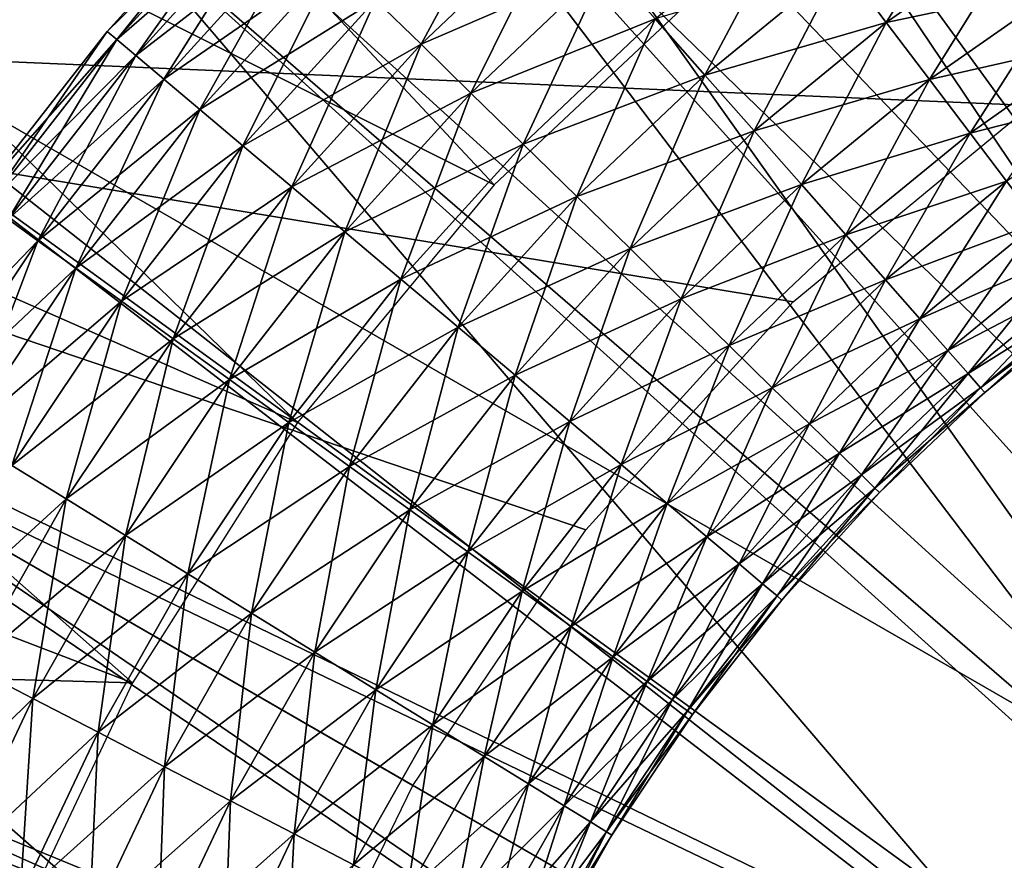
# Model space of a CAD drawing. Extents: x 0 to 430, y 0 to 1232.
# Drawn here: x 400 to 402, y 1224 to 1225 of the extents above; entities that cross this region are included whole.
import ezdxf

# ---------------------------------------------------------------- set-up
doc = ezdxf.new("R2010")
doc.units = 0
doc.header["$MEASUREMENT"] = 0

msp = doc.modelspace()

# ---------------------------------------------------------------- linework, layer by layer
for points in [[(27.500004, 1204, 68), (402.5, 1204, 68), (2.499998, 1229, 68)], [(2.499998, 1229, 68), (402.5, 1204, 68), (427.5, 1229, 68)], [(401.75, 1227.12915, 27.699999), (398.5, 1225.252808, 34.699997), (405, 1229.005615, 34.699997)], [(398.5, 1225.252808, 34.699997), (402.447754, 1225.084229, 34.699997), (405, 1229.005615, 34.699997)], [(403.687439, 1224.197632, 26.9), (402.082825, 1227.308716, 26.9), (402.776855, 1227.608032, 26.9)], [(401.428192, 1226.930664, 26.9), (402.082825, 1227.308716, 26.9), (403.687439, 1224.197632, 26.9)], [(398.5, 1225.252808, 27.699999), (398.5, 1225.252808, 34.699997), (401.75, 1227.12915, 27.699999)], [(405, 1221.5, 21.400002), (402, 1226.696167, 21.400002), (402.55957, 1226.981323, 21.400002)], [(403.533295, 1224.117065, 24.9), (402.55957, 1226.981323, 24.9), (402, 1226.696167, 24.9)], [(403.250397, 1223.937012, 26.9), (400.821869, 1226.47937, 26.9), (401.428192, 1226.930664, 26.9)], [(403.250397, 1223.937012, 26.9), (401.428192, 1226.930664, 26.9), (403.687439, 1224.197632, 26.9)], [(401.473297, 1226.354126, 21.400002), (402, 1226.696167, 21.400002), (405, 1221.5, 21.400002)], [(402, 1226.696167, 24.9), (401.473297, 1226.354126, 24.9), (403.151001, 1223.862549, 24.9)], [(403.533295, 1224.117065, 24.9), (402, 1226.696167, 24.9), (403.151001, 1223.862549, 24.9)], [(402.863739, 1223.606323, 26.9), (400.272064, 1225.960571, 26.9), (400.821869, 1226.47937, 26.9)], [(402.863739, 1223.606323, 26.9), (400.821869, 1226.47937, 26.9), (403.250397, 1223.937012, 26.9)], [(401.355164, 1224.922729, 36.5), (399.511169, 1225.84436, 36.5), (399.986938, 1226.38562, 36.5)], [(401.355164, 1224.922729, 36.5), (399.986938, 1226.38562, 36.5), (401.812866, 1225.352661, 36.5)], [(405, 1221.5, 21.400002), (400.985229, 1225.958862, 21.400002), (401.473297, 1226.354126, 21.400002)], [(403.151001, 1223.862549, 24.9), (401.473297, 1226.354126, 24.9), (400.985229, 1225.958862, 24.9)], [(399.786194, 1225.381592, 26.9), (400.272064, 1225.960571, 26.9), (402.863739, 1223.606323, 26.9)], [(405, 1221.5, 21.400002), (400.541138, 1225.514771, 21.400002), (400.985229, 1225.958862, 21.400002)], [(402.812042, 1223.552612, 24.9), (400.985229, 1225.958862, 24.9), (400.541138, 1225.514771, 24.9)], [(403.151001, 1223.862549, 24.9), (400.985229, 1225.958862, 24.9), (402.812042, 1223.552612, 24.9)], [(400.954926, 1224.438965, 36.5), (399.093567, 1225.256958, 36.5), (399.511169, 1225.84436, 36.5)], [(400.954926, 1224.438965, 36.5), (399.511169, 1225.84436, 36.5), (401.355164, 1224.922729, 36.5)], [(400.169556, 1225.849365, 21.9), (400.541138, 1225.514771, 21.400002), (400.145905, 1225.026733, 21.400002)], [(401.404602, 1225.57605, 34.876404), (401.206329, 1225.208618, 34.796368), (401.113403, 1225.299438, 34.876404)], [(401.404602, 1225.57605, 34.876404), (401.490601, 1225.478638, 34.796368), (401.206329, 1225.208618, 34.796368)], [(402.356049, 1225.580078, 34.700809), (402.153442, 1225.253052, 34.7202), (402.061951, 1225.373657, 34.700809)], [(402.356049, 1225.580078, 34.700809), (402.438385, 1225.453003, 34.7202), (402.153442, 1225.253052, 34.7202)], [(400.87326, 1225.53418, 35.826778), (400.854828, 1225.552246, 35.676323), (400.566895, 1225.234985, 35.676323)], [(400.854828, 1225.552246, 35.676323), (400.854828, 1225.552246, 35.523674), (400.566895, 1225.234985, 35.523674)], [(400.854828, 1225.552246, 35.676323), (400.566895, 1225.234985, 35.523674), (400.566895, 1225.234985, 35.676323)], [(400.854828, 1225.552246, 35.523674), (400.586609, 1225.218384, 35.373219), (400.566895, 1225.234985, 35.523674)], [(400.854828, 1225.552246, 35.523674), (400.87326, 1225.53418, 35.373219), (400.586609, 1225.218384, 35.373219)], [(400.87326, 1225.53418, 35.826778), (400.566895, 1225.234985, 35.676323), (400.586609, 1225.218384, 35.826778)], [(400.909637, 1225.498657, 35.970711), (400.87326, 1225.53418, 35.826778), (400.586609, 1225.218384, 35.826778)], [(400.87326, 1225.53418, 35.373219), (400.625519, 1225.185669, 35.229286), (400.586609, 1225.218384, 35.373219)], [(400.87326, 1225.53418, 35.373219), (400.909637, 1225.498657, 35.229286), (400.625519, 1225.185669, 35.229286)], [(399.741394, 1225.320679, 24.4), (400.145905, 1225.026733, 24.9), (400.541138, 1225.514771, 24.9)], [(400.145905, 1225.026733, 21.400002), (400.541138, 1225.514771, 21.400002), (405, 1221.5, 21.400002)], [(402.524384, 1223.19458, 24.9), (400.541138, 1225.514771, 24.9), (400.145905, 1225.026733, 24.9)], [(402.812042, 1223.552612, 24.9), (400.541138, 1225.514771, 24.9), (402.524384, 1223.19458, 24.9)], [(400.909637, 1225.498657, 35.970711), (400.586609, 1225.218384, 35.826778), (400.625519, 1225.185669, 35.970711)], [(400.96286, 1225.446533, 36.103977), (400.909637, 1225.498657, 35.970711), (400.625519, 1225.185669, 35.970711)], [(400.909637, 1225.498657, 35.229286), (400.682434, 1225.137695, 35.09602), (400.625519, 1225.185669, 35.229286)], [(400.909637, 1225.498657, 35.229286), (400.96286, 1225.446533, 35.09602), (400.682434, 1225.137695, 35.09602)], [(401.969788, 1225.495239, 34.707291), (401.783905, 1225.146118, 34.700809), (401.683014, 1225.260498, 34.707291)], [(401.969788, 1225.495239, 34.707291), (402.061951, 1225.373657, 34.700809), (401.783905, 1225.146118, 34.700809)], [(401.490601, 1225.478638, 36.403633), (401.113403, 1225.299438, 36.323597), (401.206329, 1225.208618, 36.403633)], [(401.58429, 1225.372437, 36.460548), (401.490601, 1225.478638, 36.403633), (401.206329, 1225.208618, 36.403633)], [(401.490601, 1225.478638, 34.796368), (401.307648, 1225.109497, 34.739449), (401.206329, 1225.208618, 34.796368)], [(401.490601, 1225.478638, 34.796368), (401.58429, 1225.372437, 34.739449), (401.307648, 1225.109497, 34.739449)], [(400.96286, 1225.446533, 36.103977), (400.625519, 1225.185669, 35.970711), (400.682434, 1225.137695, 36.103977)], [(401.031464, 1225.379517, 36.222744), (400.96286, 1225.446533, 36.103977), (400.682434, 1225.137695, 36.103977)], [(400.96286, 1225.446533, 35.09602), (400.755768, 1225.075806, 34.977253), (400.682434, 1225.137695, 35.09602)], [(400.96286, 1225.446533, 35.09602), (401.031464, 1225.379517, 34.977253), (400.755768, 1225.075806, 34.977253)], [(402.438385, 1225.453003, 36.479797), (402.061951, 1225.373657, 36.499187), (402.153442, 1225.253052, 36.479797)], [(402.517761, 1225.330566, 36.435101), (402.438385, 1225.453003, 36.479797), (402.153442, 1225.253052, 36.479797)], [(402.438385, 1225.453003, 34.7202), (402.241638, 1225.136719, 34.7649), (402.153442, 1225.253052, 34.7202)], [(402.438385, 1225.453003, 34.7202), (402.517761, 1225.330566, 34.7649), (402.241638, 1225.136719, 34.7649)], [(402.538483, 1223.214966, 26.9), (399.370819, 1224.75, 26.9), (399.786194, 1225.381592, 26.9)], [(402.538483, 1223.214966, 26.9), (399.786194, 1225.381592, 26.9), (402.863739, 1223.606323, 26.9)], [(401.031464, 1225.379517, 36.222744), (400.682434, 1225.137695, 36.103977), (400.755768, 1225.075806, 36.222744)], [(401.113403, 1225.299438, 36.323597), (401.031464, 1225.379517, 36.222744), (400.755768, 1225.075806, 36.222744)], [(401.031464, 1225.379517, 34.977253), (400.843414, 1225.002075, 34.876404), (400.755768, 1225.075806, 34.977253)], [(401.031464, 1225.379517, 34.977253), (401.113403, 1225.299438, 34.876404), (400.843414, 1225.002075, 34.876404)], [(401.58429, 1225.372437, 36.460548), (401.206329, 1225.208618, 36.403633), (401.307648, 1225.109497, 36.460548)], [(401.683014, 1225.260498, 36.49271), (401.58429, 1225.372437, 36.460548), (401.307648, 1225.109497, 36.460548)], [(401.58429, 1225.372437, 34.739449), (401.414337, 1225.005249, 34.707291), (401.307648, 1225.109497, 34.739449)], [(401.58429, 1225.372437, 34.739449), (401.683014, 1225.260498, 34.707291), (401.414337, 1225.005249, 34.707291)], [(402.061951, 1225.373657, 36.499187), (401.683014, 1225.260498, 36.49271), (401.783905, 1225.146118, 36.499187)], [(402.153442, 1225.253052, 36.479797), (402.061951, 1225.373657, 36.499187), (401.783905, 1225.146118, 36.499187)], [(402.061951, 1225.373657, 34.700809), (401.884064, 1225.032593, 34.7202), (401.783905, 1225.146118, 34.700809)], [(402.061951, 1225.373657, 34.700809), (402.153442, 1225.253052, 34.7202), (401.884064, 1225.032593, 34.7202)], [(402.517761, 1225.330566, 36.435101), (402.153442, 1225.253052, 36.479797), (402.241638, 1225.136719, 36.435101)], [(402.591888, 1225.216187, 36.366375), (402.517761, 1225.330566, 36.435101), (402.241638, 1225.136719, 36.435101)], [(402.517761, 1225.330566, 34.7649), (402.324036, 1225.028076, 34.833622), (402.241638, 1225.136719, 34.7649)], [(402.517761, 1225.330566, 34.7649), (402.591888, 1225.216187, 34.833622), (402.324036, 1225.028076, 34.833622)], [(401.113403, 1225.299438, 36.323597), (400.755768, 1225.075806, 36.222744), (400.843414, 1225.002075, 36.323597)], [(401.206329, 1225.208618, 36.403633), (401.113403, 1225.299438, 36.323597), (400.843414, 1225.002075, 36.323597)], [(401.113403, 1225.299438, 34.876404), (400.942841, 1224.918213, 34.796368), (400.843414, 1225.002075, 34.876404)], [(401.113403, 1225.299438, 34.876404), (401.206329, 1225.208618, 34.796368), (400.942841, 1224.918213, 34.796368)], [(401.683014, 1225.260498, 36.49271), (401.307648, 1225.109497, 36.460548), (401.414337, 1225.005249, 36.49271)], [(401.783905, 1225.146118, 36.499187), (401.683014, 1225.260498, 36.49271), (401.414337, 1225.005249, 36.49271)], [(401.683014, 1225.260498, 34.707291), (401.523407, 1224.898682, 34.700809), (401.414337, 1225.005249, 34.707291)], [(401.683014, 1225.260498, 34.707291), (401.783905, 1225.146118, 34.700809), (401.523407, 1224.898682, 34.700809)], [(398.5, 1217.747314, 34.699997), (400.60498, 1221.290649, 34.699997), (398.5, 1225.252808, 34.699997)], [(398.5, 1225.252808, 34.699997), (400.60498, 1221.290649, 34.699997), (400.619934, 1221.918335, 34.699997)], [(398.5, 1225.252808, 34.699997), (400.619934, 1221.918335, 34.699997), (400.72403, 1222.537354, 34.699997)], [(400.72403, 1222.537354, 34.699997), (400.915192, 1223.135376, 34.699997), (398.5, 1225.252808, 34.699997)], [(398.5, 1225.252808, 34.699997), (400.915192, 1223.135376, 34.699997), (401.189484, 1223.700073, 34.699997)], [(398.5, 1225.252808, 34.699997), (401.189484, 1223.700073, 34.699997), (401.541382, 1224.219971, 34.699997)], [(401.541382, 1224.219971, 34.699997), (401.963654, 1224.684448, 34.699997), (398.5, 1225.252808, 34.699997)], [(398.5, 1225.252808, 34.699997), (401.963654, 1224.684448, 34.699997), (402.447754, 1225.084229, 34.699997)], [(400.618469, 1223.908813, 36.5), (398.738586, 1224.629761, 36.5), (399.093567, 1225.256958, 36.5)], [(400.618469, 1223.908813, 36.5), (399.093567, 1225.256958, 36.5), (400.954926, 1224.438965, 36.5)], [(402.153442, 1225.253052, 36.479797), (401.783905, 1225.146118, 36.499187), (401.884064, 1225.032593, 36.479797)], [(402.241638, 1225.136719, 36.435101), (402.153442, 1225.253052, 36.479797), (401.884064, 1225.032593, 36.479797)], [(402.153442, 1225.253052, 34.7202), (401.980621, 1224.923096, 34.7649), (401.884064, 1225.032593, 34.7202)], [(402.153442, 1225.253052, 34.7202), (402.241638, 1225.136719, 34.7649), (401.980621, 1224.923096, 34.7649)], [(400.586609, 1225.218384, 35.826778), (400.566895, 1225.234985, 35.676323), (400.303162, 1224.897461, 35.676323)], [(400.566895, 1225.234985, 35.676323), (400.566895, 1225.234985, 35.523674), (400.303162, 1224.897461, 35.523674)], [(400.566895, 1225.234985, 35.676323), (400.303162, 1224.897461, 35.523674), (400.303162, 1224.897461, 35.676323)], [(400.566895, 1225.234985, 35.523674), (400.324066, 1224.882324, 35.373219), (400.303162, 1224.897461, 35.523674)], [(400.566895, 1225.234985, 35.523674), (400.586609, 1225.218384, 35.373219), (400.324066, 1224.882324, 35.373219)], [(400.586609, 1225.218384, 35.826778), (400.303162, 1224.897461, 35.676323), (400.324066, 1224.882324, 35.826778)], [(400.625519, 1225.185669, 35.970711), (400.586609, 1225.218384, 35.826778), (400.324066, 1224.882324, 35.826778)], [(400.586609, 1225.218384, 35.373219), (400.365265, 1224.852539, 35.229286), (400.324066, 1224.882324, 35.373219)], [(400.586609, 1225.218384, 35.373219), (400.625519, 1225.185669, 35.229286), (400.365265, 1224.852539, 35.229286)], [(401.206329, 1225.208618, 36.403633), (400.843414, 1225.002075, 36.323597), (400.942841, 1224.918213, 36.403633)], [(401.307648, 1225.109497, 36.460548), (401.206329, 1225.208618, 36.403633), (400.942841, 1224.918213, 36.403633)], [(401.206329, 1225.208618, 34.796368), (401.051147, 1224.827026, 34.739449), (400.942841, 1224.918213, 34.796368)], [(401.206329, 1225.208618, 34.796368), (401.307648, 1225.109497, 34.739449), (401.051147, 1224.827026, 34.739449)], [(402.591888, 1225.216187, 36.366375), (402.241638, 1225.136719, 36.435101), (402.324036, 1225.028076, 36.366375)], [(402.65863, 1225.113159, 36.275604), (402.591888, 1225.216187, 36.366375), (402.324036, 1225.028076, 36.366375)], [(402.591888, 1225.216187, 34.833622), (402.398193, 1224.930298, 34.924393), (402.324036, 1225.028076, 34.833622)], [(400.625519, 1225.185669, 35.970711), (400.324066, 1224.882324, 35.826778), (400.365265, 1224.852539, 35.970711)], [(400.682434, 1225.137695, 36.103977), (400.625519, 1225.185669, 35.970711), (400.365265, 1224.852539, 35.970711)], [(400.625519, 1225.185669, 35.229286), (400.425598, 1224.808838, 35.09602), (400.365265, 1224.852539, 35.229286)], [(400.625519, 1225.185669, 35.229286), (400.682434, 1225.137695, 35.09602), (400.425598, 1224.808838, 35.09602)], [(401.783905, 1225.146118, 36.499187), (401.414337, 1225.005249, 36.49271), (401.523407, 1224.898682, 36.499187)], [(401.884064, 1225.032593, 36.479797), (401.783905, 1225.146118, 36.499187), (401.523407, 1224.898682, 36.499187)], [(401.783905, 1225.146118, 34.700809), (401.631683, 1224.792725, 34.7202), (401.523407, 1224.898682, 34.700809)], [(401.783905, 1225.146118, 34.700809), (401.884064, 1225.032593, 34.7202), (401.631683, 1224.792725, 34.7202)], [(400.682434, 1225.137695, 36.103977), (400.365265, 1224.852539, 35.970711), (400.425598, 1224.808838, 36.103977)], [(400.755768, 1225.075806, 36.222744), (400.682434, 1225.137695, 36.103977), (400.425598, 1224.808838, 36.103977)], [(400.682434, 1225.137695, 35.09602), (400.503296, 1224.752686, 34.977253), (400.425598, 1224.808838, 35.09602)], [(400.682434, 1225.137695, 35.09602), (400.755768, 1225.075806, 34.977253), (400.503296, 1224.752686, 34.977253)], [(402.241638, 1225.136719, 36.435101), (401.884064, 1225.032593, 36.479797), (401.980621, 1224.923096, 36.435101)], [(402.324036, 1225.028076, 36.366375), (402.241638, 1225.136719, 36.435101), (401.980621, 1224.923096, 36.435101)], [(402.241638, 1225.136719, 34.7649), (402.07077, 1224.820923, 34.833622), (401.980621, 1224.923096, 34.7649)], [(402.241638, 1225.136719, 34.7649), (402.324036, 1225.028076, 34.833622), (402.07077, 1224.820923, 34.833622)], [(401.307648, 1225.109497, 36.460548), (400.942841, 1224.918213, 36.403633), (401.051147, 1224.827026, 36.460548)], [(401.414337, 1225.005249, 36.49271), (401.307648, 1225.109497, 36.460548), (401.051147, 1224.827026, 36.460548)], [(401.307648, 1225.109497, 34.739449), (401.165253, 1224.730835, 34.707291), (401.051147, 1224.827026, 34.739449)], [(401.307648, 1225.109497, 34.739449), (401.414337, 1225.005249, 34.707291), (401.165253, 1224.730835, 34.707291)], [(402.65863, 1225.113159, 36.275604), (402.324036, 1225.028076, 36.366375), (402.398193, 1224.930298, 36.275604)], [(400.755768, 1225.075806, 36.222744), (400.425598, 1224.808838, 36.103977), (400.503296, 1224.752686, 36.222744)], [(400.843414, 1225.002075, 36.323597), (400.755768, 1225.075806, 36.222744), (400.503296, 1224.752686, 36.222744)], [(400.755768, 1225.075806, 34.977253), (400.59613, 1224.685425, 34.876404), (400.503296, 1224.752686, 34.977253)], [(400.755768, 1225.075806, 34.977253), (400.843414, 1225.002075, 34.876404), (400.59613, 1224.685425, 34.876404)], [(405, 1221.5, 21.400002), (399.803833, 1224.5, 21.400002), (400.145905, 1225.026733, 21.400002)], [(402.524384, 1223.19458, 24.9), (400.145905, 1225.026733, 24.9), (399.803833, 1224.5, 24.9)], [(401.884064, 1225.032593, 36.479797), (401.523407, 1224.898682, 36.499187), (401.631683, 1224.792725, 36.479797)], [(401.980621, 1224.923096, 36.435101), (401.884064, 1225.032593, 36.479797), (401.631683, 1224.792725, 36.479797)], [(401.884064, 1225.032593, 34.7202), (401.736053, 1224.690796, 34.7649), (401.631683, 1224.792725, 34.7202)], [(401.884064, 1225.032593, 34.7202), (401.980621, 1224.923096, 34.7649), (401.736053, 1224.690796, 34.7649)], [(402.324036, 1225.028076, 36.366375), (401.980621, 1224.923096, 36.435101), (402.07077, 1224.820923, 36.366375)], [(402.398193, 1224.930298, 36.275604), (402.324036, 1225.028076, 36.366375), (402.07077, 1224.820923, 36.366375)], [(402.324036, 1225.028076, 34.833622), (402.151947, 1224.728882, 34.924393), (402.07077, 1224.820923, 34.833622)], [(402.324036, 1225.028076, 34.833622), (402.398193, 1224.930298, 34.924393), (402.151947, 1224.728882, 34.924393)], [(400.843414, 1225.002075, 36.323597), (400.503296, 1224.752686, 36.222744), (400.59613, 1224.685425, 36.323597)], [(400.942841, 1224.918213, 36.403633), (400.843414, 1225.002075, 36.323597), (400.59613, 1224.685425, 36.323597)], [(400.843414, 1225.002075, 34.876404), (400.701477, 1224.609253, 34.796368), (400.59613, 1224.685425, 34.876404)], [(400.843414, 1225.002075, 34.876404), (400.942841, 1224.918213, 34.796368), (400.701477, 1224.609253, 34.796368)], [(401.414337, 1225.005249, 36.49271), (401.051147, 1224.827026, 36.460548), (401.165253, 1224.730835, 36.49271)], [(401.523407, 1224.898682, 36.499187), (401.414337, 1225.005249, 36.49271), (401.165253, 1224.730835, 36.49271)], [(401.414337, 1225.005249, 34.707291), (401.281921, 1224.632568, 34.700809), (401.165253, 1224.730835, 34.707291)], [(401.414337, 1225.005249, 34.707291), (401.523407, 1224.898682, 34.700809), (401.281921, 1224.632568, 34.700809)], [(401.980621, 1224.923096, 36.435101), (401.631683, 1224.792725, 36.479797), (401.736053, 1224.690796, 36.435101)], [(402.07077, 1224.820923, 36.366375), (401.980621, 1224.923096, 36.435101), (401.736053, 1224.690796, 36.435101)], [(401.980621, 1224.923096, 34.7649), (401.833527, 1224.595459, 34.833622), (401.736053, 1224.690796, 34.7649)], [(401.980621, 1224.923096, 34.7649), (402.07077, 1224.820923, 34.833622), (401.833527, 1224.595459, 34.833622)], [(402.398193, 1224.930298, 36.275604), (402.07077, 1224.820923, 36.366375), (402.151947, 1224.728882, 36.275604)], [(402.462006, 1224.846191, 36.165398), (402.398193, 1224.930298, 36.275604), (402.151947, 1224.728882, 36.275604)], [(402.398193, 1224.930298, 34.924393), (402.221832, 1224.649658, 35.034599), (402.151947, 1224.728882, 34.924393)], [(402.398193, 1224.930298, 34.924393), (402.462006, 1224.846191, 35.034599), (402.221832, 1224.649658, 35.034599)], [(400.942841, 1224.918213, 36.403633), (400.59613, 1224.685425, 36.323597), (400.701477, 1224.609253, 36.403633)], [(401.051147, 1224.827026, 36.460548), (400.942841, 1224.918213, 36.403633), (400.701477, 1224.609253, 36.403633)], [(400.942841, 1224.918213, 34.796368), (400.816223, 1224.526245, 34.739449), (400.701477, 1224.609253, 34.796368)], [(400.942841, 1224.918213, 34.796368), (401.051147, 1224.827026, 34.739449), (400.816223, 1224.526245, 34.739449)], [(401.523407, 1224.898682, 36.499187), (401.165253, 1224.730835, 36.49271), (401.281921, 1224.632568, 36.499187)], [(401.631683, 1224.792725, 36.479797), (401.523407, 1224.898682, 36.499187), (401.281921, 1224.632568, 36.499187)], [(401.523407, 1224.898682, 34.700809), (401.397705, 1224.535034, 34.7202), (401.281921, 1224.632568, 34.700809)], [(401.523407, 1224.898682, 34.700809), (401.631683, 1224.792725, 34.7202), (401.397705, 1224.535034, 34.7202)], [(400.425598, 1224.808838, 36.103977), (400.365265, 1224.852539, 35.970711), (400.130341, 1224.501099, 35.970711)], [(400.365265, 1224.852539, 35.229286), (400.425598, 1224.808838, 35.09602), (400.193726, 1224.462036, 35.09602)], [(402.462006, 1224.846191, 36.165398), (402.151947, 1224.728882, 36.275604), (402.221832, 1224.649658, 36.165398)], [(402.513672, 1224.778076, 36.038925), (402.462006, 1224.846191, 36.165398), (402.221832, 1224.649658, 36.165398)], [(402.462006, 1224.846191, 35.034599), (402.278381, 1224.585571, 35.161076), (402.221832, 1224.649658, 35.034599)], [(402.462006, 1224.846191, 35.034599), (402.513672, 1224.778076, 35.161076), (402.278381, 1224.585571, 35.161076)], [(401.051147, 1224.827026, 36.460548), (400.701477, 1224.609253, 36.403633), (400.816223, 1224.526245, 36.460548)], [(401.165253, 1224.730835, 36.49271), (401.051147, 1224.827026, 36.460548), (400.816223, 1224.526245, 36.460548)], [(401.051147, 1224.827026, 34.739449), (400.937134, 1224.438843, 34.707291), (400.816223, 1224.526245, 34.739449)], [(401.051147, 1224.827026, 34.739449), (401.165253, 1224.730835, 34.707291), (400.937134, 1224.438843, 34.707291)], [(402.07077, 1224.820923, 36.366375), (401.736053, 1224.690796, 36.435101), (401.833527, 1224.595459, 36.366375)], [(402.151947, 1224.728882, 36.275604), (402.07077, 1224.820923, 36.366375), (401.833527, 1224.595459, 36.366375)], [(402.07077, 1224.820923, 34.833622), (401.921295, 1224.509644, 34.924393), (401.833527, 1224.595459, 34.833622)], [(402.07077, 1224.820923, 34.833622), (402.151947, 1224.728882, 34.924393), (401.921295, 1224.509644, 34.924393)], [(400.425598, 1224.808838, 36.103977), (400.130341, 1224.501099, 35.970711), (400.193726, 1224.462036, 36.103977)], [(400.503296, 1224.752686, 36.222744), (400.425598, 1224.808838, 36.103977), (400.193726, 1224.462036, 36.103977)], [(400.425598, 1224.808838, 35.09602), (400.27536, 1224.411621, 34.977253), (400.193726, 1224.462036, 35.09602)], [(400.425598, 1224.808838, 35.09602), (400.503296, 1224.752686, 34.977253), (400.27536, 1224.411621, 34.977253)], [(401.631683, 1224.792725, 36.479797), (401.281921, 1224.632568, 36.499187), (401.397705, 1224.535034, 36.479797)], [(401.736053, 1224.690796, 36.435101), (401.631683, 1224.792725, 36.479797), (401.397705, 1224.535034, 36.479797)], [(401.631683, 1224.792725, 34.7202), (401.509308, 1224.44104, 34.7649), (401.397705, 1224.535034, 34.7202)], [(401.631683, 1224.792725, 34.7202), (401.736053, 1224.690796, 34.7649), (401.509308, 1224.44104, 34.7649)], [(402.513672, 1224.778076, 36.038925), (402.221832, 1224.649658, 36.165398), (402.278381, 1224.585571, 36.038925)], [(402.551666, 1224.728027, 35.899826), (402.513672, 1224.778076, 36.038925), (402.278381, 1224.585571, 36.038925)], [(402.513672, 1224.778076, 35.161076), (402.319977, 1224.53833, 35.300175), (402.278381, 1224.585571, 35.161076)], [(402.513672, 1224.778076, 35.161076), (402.551666, 1224.728027, 35.300175), (402.319977, 1224.53833, 35.300175)], [(402.284058, 1222.774292, 26.9), (399.031586, 1224.074585, 26.9), (399.370819, 1224.75, 26.9)], [(402.284058, 1222.774292, 26.9), (399.370819, 1224.75, 26.9), (402.538483, 1223.214966, 26.9)], [(400.503296, 1224.752686, 36.222744), (400.193726, 1224.462036, 36.103977), (400.27536, 1224.411621, 36.222744)], [(400.59613, 1224.685425, 36.323597), (400.503296, 1224.752686, 36.222744), (400.27536, 1224.411621, 36.222744)], [(400.503296, 1224.752686, 34.977253), (400.372894, 1224.351563, 34.876404), (400.27536, 1224.411621, 34.977253)], [(400.503296, 1224.752686, 34.977253), (400.59613, 1224.685425, 34.876404), (400.372894, 1224.351563, 34.876404)], [(401.165253, 1224.730835, 36.49271), (400.816223, 1224.526245, 36.460548), (400.937134, 1224.438843, 36.49271)], [(401.281921, 1224.632568, 36.499187), (401.165253, 1224.730835, 36.49271), (400.937134, 1224.438843, 36.49271)], [(401.165253, 1224.730835, 34.707291), (401.06073, 1224.349487, 34.700809), (400.937134, 1224.438843, 34.707291)], [(401.165253, 1224.730835, 34.707291), (401.281921, 1224.632568, 34.700809), (401.06073, 1224.349487, 34.700809)], [(402.151947, 1224.728882, 36.275604), (401.833527, 1224.595459, 36.366375), (401.921295, 1224.509644, 36.275604)], [(402.221832, 1224.649658, 36.165398), (402.151947, 1224.728882, 36.275604), (401.921295, 1224.509644, 36.275604)], [(402.151947, 1224.728882, 34.924393), (401.996826, 1224.435791, 35.034599), (401.921295, 1224.509644, 34.924393)], [(402.151947, 1224.728882, 34.924393), (402.221832, 1224.649658, 35.034599), (401.996826, 1224.435791, 35.034599)], [(402.551666, 1224.728027, 35.899826), (402.278381, 1224.585571, 36.038925), (402.319977, 1224.53833, 35.899826)], [(402.574921, 1224.697388, 35.752102), (402.551666, 1224.728027, 35.899826), (402.319977, 1224.53833, 35.899826)], [(402.551666, 1224.728027, 35.300175), (402.345428, 1224.509521, 35.447899), (402.319977, 1224.53833, 35.300175)], [(402.551666, 1224.728027, 35.300175), (402.574921, 1224.697388, 35.447899), (402.345428, 1224.509521, 35.447899)], [(400.59613, 1224.685425, 36.323597), (400.27536, 1224.411621, 36.222744), (400.372894, 1224.351563, 36.323597)], [(400.701477, 1224.609253, 36.403633), (400.59613, 1224.685425, 36.323597), (400.372894, 1224.351563, 36.323597)], [(400.59613, 1224.685425, 34.876404), (400.483582, 1224.283325, 34.796368), (400.372894, 1224.351563, 34.876404)], [(400.59613, 1224.685425, 34.876404), (400.701477, 1224.609253, 34.796368), (400.483582, 1224.283325, 34.796368)], [(401.736053, 1224.690796, 36.435101), (401.397705, 1224.535034, 36.479797), (401.509308, 1224.44104, 36.435101)], [(401.833527, 1224.595459, 36.366375), (401.736053, 1224.690796, 36.435101), (401.509308, 1224.44104, 36.435101)], [(401.736053, 1224.690796, 34.7649), (401.613556, 1224.353149, 34.833622), (401.509308, 1224.44104, 34.7649)], [(401.736053, 1224.690796, 34.7649), (401.833527, 1224.595459, 34.833622), (401.613556, 1224.353149, 34.833622)], [(402.574921, 1224.697388, 35.752102), (402.319977, 1224.53833, 35.899826), (402.345428, 1224.509521, 35.752102)], [(402.582764, 1224.687012, 35.599998), (402.574921, 1224.697388, 35.752102), (402.345428, 1224.509521, 35.752102)], [(402.574921, 1224.697388, 35.447899), (402.353973, 1224.499756, 35.599998), (402.345428, 1224.509521, 35.447899)], [(402.582764, 1224.687012, 35.599998), (402.345428, 1224.509521, 35.752102), (402.353973, 1224.499756, 35.599998)], [(402.574921, 1224.697388, 35.447899), (402.582764, 1224.687012, 35.599998), (402.353973, 1224.499756, 35.599998)], [(402.221832, 1224.649658, 36.165398), (401.921295, 1224.509644, 36.275604), (401.996826, 1224.435791, 36.165398)], [(402.278381, 1224.585571, 36.038925), (402.221832, 1224.649658, 36.165398), (401.996826, 1224.435791, 36.165398)], [(402.221832, 1224.649658, 35.034599), (402.057953, 1224.376099, 35.161076), (401.996826, 1224.435791, 35.034599)], [(402.221832, 1224.649658, 35.034599), (402.278381, 1224.585571, 35.161076), (402.057953, 1224.376099, 35.161076)], [(398.449982, 1223.96936, 36.5), (398.738586, 1224.629761, 36.5), (400.618469, 1223.908813, 36.5)], [(401.281921, 1224.632568, 36.499187), (400.937134, 1224.438843, 36.49271), (401.06073, 1224.349487, 36.499187)], [(401.397705, 1224.535034, 36.479797), (401.281921, 1224.632568, 36.499187), (401.06073, 1224.349487, 36.499187)], [(401.281921, 1224.632568, 34.700809), (401.183411, 1224.260742, 34.7202), (401.06073, 1224.349487, 34.700809)], [(401.281921, 1224.632568, 34.700809), (401.397705, 1224.535034, 34.7202), (401.183411, 1224.260742, 34.7202)], [(400.701477, 1224.609253, 36.403633), (400.372894, 1224.351563, 36.323597), (400.483582, 1224.283325, 36.403633)], [(400.816223, 1224.526245, 36.460548), (400.701477, 1224.609253, 36.403633), (400.483582, 1224.283325, 36.403633)], [(400.701477, 1224.609253, 34.796368), (400.604156, 1224.208984, 34.739449), (400.483582, 1224.283325, 34.796368)], [(400.701477, 1224.609253, 34.796368), (400.816223, 1224.526245, 34.739449), (400.604156, 1224.208984, 34.739449)], [(401.833527, 1224.595459, 36.366375), (401.509308, 1224.44104, 36.435101), (401.613556, 1224.353149, 36.366375)], [(401.921295, 1224.509644, 36.275604), (401.833527, 1224.595459, 36.366375), (401.613556, 1224.353149, 36.366375)], [(401.833527, 1224.595459, 34.833622), (401.707428, 1224.274048, 34.924393), (401.613556, 1224.353149, 34.833622)], [(401.833527, 1224.595459, 34.833622), (401.921295, 1224.509644, 34.924393), (401.707428, 1224.274048, 34.924393)], [(402.278381, 1224.585571, 36.038925), (401.996826, 1224.435791, 36.165398), (402.057953, 1224.376099, 36.038925)], [(402.319977, 1224.53833, 35.899826), (402.278381, 1224.585571, 36.038925), (402.057953, 1224.376099, 36.038925)], [(402.278381, 1224.585571, 35.161076), (402.102905, 1224.332153, 35.300175), (402.057953, 1224.376099, 35.161076)], [(402.278381, 1224.585571, 35.161076), (402.319977, 1224.53833, 35.300175), (402.102905, 1224.332153, 35.300175)], [(402.319977, 1224.53833, 35.899826), (402.057953, 1224.376099, 36.038925), (402.102905, 1224.332153, 35.899826)], [(402.345428, 1224.509521, 35.752102), (402.319977, 1224.53833, 35.899826), (402.102905, 1224.332153, 35.899826)], [(402.319977, 1224.53833, 35.300175), (402.130402, 1224.305298, 35.447899), (402.102905, 1224.332153, 35.300175)], [(402.319977, 1224.53833, 35.300175), (402.345428, 1224.509521, 35.447899), (402.130402, 1224.305298, 35.447899)], [(400.816223, 1224.526245, 36.460548), (400.483582, 1224.283325, 36.403633), (400.604156, 1224.208984, 36.460548)], [(400.937134, 1224.438843, 36.49271), (400.816223, 1224.526245, 36.460548), (400.604156, 1224.208984, 36.460548)], [(400.816223, 1224.526245, 34.739449), (400.731201, 1224.130737, 34.707291), (400.604156, 1224.208984, 34.739449)], [(400.816223, 1224.526245, 34.739449), (400.937134, 1224.438843, 34.707291), (400.731201, 1224.130737, 34.707291)], [(401.397705, 1224.535034, 36.479797), (401.06073, 1224.349487, 36.499187), (401.183411, 1224.260742, 36.479797)], [(401.509308, 1224.44104, 36.435101), (401.397705, 1224.535034, 36.479797), (401.183411, 1224.260742, 36.479797)], [(401.397705, 1224.535034, 34.7202), (401.301666, 1224.175171, 34.7649), (401.183411, 1224.260742, 34.7202)], [(401.397705, 1224.535034, 34.7202), (401.509308, 1224.44104, 34.7649), (401.301666, 1224.175171, 34.7649)], [(405, 1221.5, 21.400002), (399.518738, 1223.94043, 21.400002), (399.803833, 1224.5, 21.400002)], [(402.294739, 1222.796753, 24.9), (399.803833, 1224.5, 24.9), (399.518738, 1223.94043, 24.9)], [(402.524384, 1223.19458, 24.9), (399.803833, 1224.5, 24.9), (402.294739, 1222.796753, 24.9)], [(401.921295, 1224.509644, 36.275604), (401.613556, 1224.353149, 36.366375), (401.707428, 1224.274048, 36.275604)], [(401.996826, 1224.435791, 36.165398), (401.921295, 1224.509644, 36.275604), (401.707428, 1224.274048, 36.275604)], [(401.921295, 1224.509644, 34.924393), (401.788208, 1224.206055, 35.034599), (401.707428, 1224.274048, 34.924393)], [(401.921295, 1224.509644, 34.924393), (401.996826, 1224.435791, 35.034599), (401.788208, 1224.206055, 35.034599)], [(402.345428, 1224.509521, 35.752102), (402.102905, 1224.332153, 35.899826), (402.130402, 1224.305298, 35.752102)], [(402.353973, 1224.499756, 35.599998), (402.345428, 1224.509521, 35.752102), (402.130402, 1224.305298, 35.752102)], [(402.345428, 1224.509521, 35.447899), (402.139648, 1224.296143, 35.599998), (402.130402, 1224.305298, 35.447899)], [(402.353973, 1224.499756, 35.599998), (402.130402, 1224.305298, 35.752102), (402.139648, 1224.296143, 35.599998)], [(402.345428, 1224.509521, 35.447899), (402.353973, 1224.499756, 35.599998), (402.139648, 1224.296143, 35.599998)], [(400.937134, 1224.438843, 36.49271), (400.604156, 1224.208984, 36.460548), (400.731201, 1224.130737, 36.49271)], [(401.06073, 1224.349487, 36.499187), (400.937134, 1224.438843, 36.49271), (400.731201, 1224.130737, 36.49271)], [(400.937134, 1224.438843, 34.707291), (400.861023, 1224.050781, 34.700809), (400.731201, 1224.130737, 34.707291)], [(400.937134, 1224.438843, 34.707291), (401.06073, 1224.349487, 34.700809), (400.861023, 1224.050781, 34.700809)], [(401.509308, 1224.44104, 36.435101), (401.183411, 1224.260742, 36.479797), (401.301666, 1224.175171, 36.435101)], [(401.613556, 1224.353149, 36.366375), (401.509308, 1224.44104, 36.435101), (401.301666, 1224.175171, 36.435101)], [(401.509308, 1224.44104, 34.7649), (401.412109, 1224.095337, 34.833622), (401.301666, 1224.175171, 34.7649)], [(401.509308, 1224.44104, 34.7649), (401.613556, 1224.353149, 34.833622), (401.412109, 1224.095337, 34.833622)], [(401.996826, 1224.435791, 36.165398), (401.707428, 1224.274048, 36.275604), (401.788208, 1224.206055, 36.165398)], [(402.057953, 1224.376099, 36.038925), (401.996826, 1224.435791, 36.165398), (401.788208, 1224.206055, 36.165398)], [(401.996826, 1224.435791, 35.034599), (401.853577, 1224.151001, 35.161076), (401.788208, 1224.206055, 35.034599)], [(401.996826, 1224.435791, 35.034599), (402.057953, 1224.376099, 35.161076), (401.853577, 1224.151001, 35.161076)], [(402.057953, 1224.376099, 36.038925), (401.788208, 1224.206055, 36.165398), (401.853577, 1224.151001, 36.038925)], [(402.102905, 1224.332153, 35.899826), (402.057953, 1224.376099, 36.038925), (401.853577, 1224.151001, 36.038925)], [(402.057953, 1224.376099, 35.161076), (401.901672, 1224.110474, 35.300175), (401.853577, 1224.151001, 35.161076)], [(402.057953, 1224.376099, 35.161076), (402.102905, 1224.332153, 35.300175), (401.901672, 1224.110474, 35.300175)], [(400.483582, 1224.283325, 36.403633), (400.372894, 1224.351563, 36.323597), (400.174957, 1224.002075, 36.323597)], [(400.372894, 1224.351563, 34.876404), (400.483582, 1224.283325, 34.796368), (400.290344, 1223.942261, 34.796368)], [(401.06073, 1224.349487, 36.499187), (400.731201, 1224.130737, 36.49271), (400.861023, 1224.050781, 36.499187)], [(401.183411, 1224.260742, 36.479797), (401.06073, 1224.349487, 36.499187), (400.861023, 1224.050781, 36.499187)], [(401.06073, 1224.349487, 34.700809), (400.989929, 1223.971313, 34.7202), (400.861023, 1224.050781, 34.700809)], [(401.06073, 1224.349487, 34.700809), (401.183411, 1224.260742, 34.7202), (400.989929, 1223.971313, 34.7202)], [(401.613556, 1224.353149, 36.366375), (401.301666, 1224.175171, 36.435101), (401.412109, 1224.095337, 36.366375)], [(401.707428, 1224.274048, 36.275604), (401.613556, 1224.353149, 36.366375), (401.412109, 1224.095337, 36.366375)], [(401.613556, 1224.353149, 34.833622), (401.511536, 1224.023315, 34.924393), (401.412109, 1224.095337, 34.833622)], [(401.613556, 1224.353149, 34.833622), (401.707428, 1224.274048, 34.924393), (401.511536, 1224.023315, 34.924393)], [(402.102905, 1224.332153, 35.899826), (401.853577, 1224.151001, 36.038925), (401.901672, 1224.110474, 35.899826)], [(402.130402, 1224.305298, 35.752102), (402.102905, 1224.332153, 35.899826), (401.901672, 1224.110474, 35.899826)], [(402.102905, 1224.332153, 35.300175), (401.931091, 1224.085693, 35.447899), (401.901672, 1224.110474, 35.300175)], [(402.102905, 1224.332153, 35.300175), (402.130402, 1224.305298, 35.447899), (401.931091, 1224.085693, 35.447899)], [(402.130402, 1224.305298, 35.752102), (401.901672, 1224.110474, 35.899826), (401.931091, 1224.085693, 35.752102)], [(402.139648, 1224.296143, 35.599998), (402.130402, 1224.305298, 35.752102), (401.931091, 1224.085693, 35.752102)], [(402.130402, 1224.305298, 35.447899), (401.940979, 1224.077271, 35.599998), (401.931091, 1224.085693, 35.447899)], [(402.130402, 1224.305298, 35.447899), (402.139648, 1224.296143, 35.599998), (401.940979, 1224.077271, 35.599998)], [(400.483582, 1224.283325, 36.403633), (400.174957, 1224.002075, 36.323597), (400.290344, 1223.942261, 36.403633)], [(400.604156, 1224.208984, 36.460548), (400.483582, 1224.283325, 36.403633), (400.290344, 1223.942261, 36.403633)], [(400.483582, 1224.283325, 34.796368), (400.416077, 1223.876953, 34.739449), (400.290344, 1223.942261, 34.796368)], [(400.483582, 1224.283325, 34.796368), (400.604156, 1224.208984, 34.739449), (400.416077, 1223.876953, 34.739449)], [(402.139648, 1224.296143, 35.599998), (401.931091, 1224.085693, 35.752102), (401.940979, 1224.077271, 35.599998)], [(401.183411, 1224.260742, 36.479797), (400.861023, 1224.050781, 36.499187), (400.989929, 1223.971313, 36.479797)], [(401.301666, 1224.175171, 36.435101), (401.183411, 1224.260742, 36.479797), (400.989929, 1223.971313, 36.479797)], [(401.183411, 1224.260742, 34.7202), (401.114197, 1223.894775, 34.7649), (400.989929, 1223.971313, 34.7202)], [(401.183411, 1224.260742, 34.7202), (401.301666, 1224.175171, 34.7649), (401.114197, 1223.894775, 34.7649)], [(401.707428, 1224.274048, 36.275604), (401.412109, 1224.095337, 36.366375), (401.511536, 1224.023315, 36.275604)], [(401.788208, 1224.206055, 36.165398), (401.707428, 1224.274048, 36.275604), (401.511536, 1224.023315, 36.275604)], [(401.707428, 1224.274048, 34.924393), (401.597137, 1223.961426, 35.034599), (401.511536, 1224.023315, 34.924393)], [(401.707428, 1224.274048, 34.924393), (401.788208, 1224.206055, 35.034599), (401.597137, 1223.961426, 35.034599)], [(400.604156, 1224.208984, 36.460548), (400.290344, 1223.942261, 36.403633), (400.416077, 1223.876953, 36.460548)], [(400.731201, 1224.130737, 36.49271), (400.604156, 1224.208984, 36.460548), (400.416077, 1223.876953, 36.460548)], [(400.604156, 1224.208984, 34.739449), (400.548553, 1223.80835, 34.707291), (400.416077, 1223.876953, 34.739449)], [(400.604156, 1224.208984, 34.739449), (400.731201, 1224.130737, 34.707291), (400.548553, 1223.80835, 34.707291)], [(401.788208, 1224.206055, 36.165398), (401.511536, 1224.023315, 36.275604), (401.597137, 1223.961426, 36.165398)], [(401.853577, 1224.151001, 36.038925), (401.788208, 1224.206055, 36.165398), (401.597137, 1223.961426, 36.165398)], [(401.788208, 1224.206055, 35.034599), (401.666382, 1223.911377, 35.161076), (401.597137, 1223.961426, 35.034599)], [(401.788208, 1224.206055, 35.034599), (401.853577, 1224.151001, 35.161076), (401.666382, 1223.911377, 35.161076)], [(401.301666, 1224.175171, 36.435101), (400.989929, 1223.971313, 36.479797), (401.114197, 1223.894775, 36.435101)], [(401.412109, 1224.095337, 36.366375), (401.301666, 1224.175171, 36.435101), (401.114197, 1223.894775, 36.435101)], [(401.301666, 1224.175171, 34.7649), (401.230225, 1223.823242, 34.833622), (401.114197, 1223.894775, 34.7649)], [(401.301666, 1224.175171, 34.7649), (401.412109, 1224.095337, 34.833622), (401.230225, 1223.823242, 34.833622)], [(401.853577, 1224.151001, 36.038925), (401.597137, 1223.961426, 36.165398), (401.666382, 1223.911377, 36.038925)], [(401.901672, 1224.110474, 35.899826), (401.853577, 1224.151001, 36.038925), (401.666382, 1223.911377, 36.038925)], [(401.853577, 1224.151001, 35.161076), (401.717346, 1223.874512, 35.300175), (401.666382, 1223.911377, 35.161076)], [(401.853577, 1224.151001, 35.161076), (401.901672, 1224.110474, 35.300175), (401.717346, 1223.874512, 35.300175)], [(400.731201, 1224.130737, 36.49271), (400.416077, 1223.876953, 36.460548), (400.548553, 1223.80835, 36.49271)], [(400.861023, 1224.050781, 36.499187), (400.731201, 1224.130737, 36.49271), (400.548553, 1223.80835, 36.49271)], [(400.731201, 1224.130737, 34.707291), (400.68396, 1223.738159, 34.700809), (400.548553, 1223.80835, 34.707291)], [(400.731201, 1224.130737, 34.707291), (400.861023, 1224.050781, 34.700809), (400.68396, 1223.738159, 34.700809)], [(401.901672, 1224.110474, 35.899826), (401.666382, 1223.911377, 36.038925), (401.717346, 1223.874512, 35.899826)], [(401.931091, 1224.085693, 35.752102), (401.901672, 1224.110474, 35.899826), (401.717346, 1223.874512, 35.899826)], [(401.901672, 1224.110474, 35.300175), (401.748505, 1223.851929, 35.447899), (401.717346, 1223.874512, 35.300175)], [(401.901672, 1224.110474, 35.300175), (401.931091, 1224.085693, 35.447899), (401.748505, 1223.851929, 35.447899)], [(401.412109, 1224.095337, 36.366375), (401.114197, 1223.894775, 36.435101), (401.230225, 1223.823242, 36.366375)], [(401.511536, 1224.023315, 36.275604), (401.412109, 1224.095337, 36.366375), (401.230225, 1223.823242, 36.366375)], [(401.412109, 1224.095337, 34.833622), (401.334717, 1223.758789, 34.924393), (401.230225, 1223.823242, 34.833622)], [(401.412109, 1224.095337, 34.833622), (401.511536, 1224.023315, 34.924393), (401.334717, 1223.758789, 34.924393)], [(401.931091, 1224.085693, 35.752102), (401.717346, 1223.874512, 35.899826), (401.748505, 1223.851929, 35.752102)], [(401.940979, 1224.077271, 35.599998), (401.931091, 1224.085693, 35.752102), (401.748505, 1223.851929, 35.752102)], [(401.931091, 1224.085693, 35.447899), (401.758972, 1223.84436, 35.599998), (401.748505, 1223.851929, 35.447899)], [(401.940979, 1224.077271, 35.599998), (401.748505, 1223.851929, 35.752102), (401.758972, 1223.84436, 35.599998)], [(401.931091, 1224.085693, 35.447899), (401.940979, 1224.077271, 35.599998), (401.758972, 1223.84436, 35.599998)], [(398.773071, 1223.364258, 26.9), (399.031586, 1224.074585, 26.9), (402.284058, 1222.774292, 26.9)], [(400.861023, 1224.050781, 36.499187), (400.548553, 1223.80835, 36.49271), (400.68396, 1223.738159, 36.499187)], [(400.989929, 1223.971313, 36.479797), (400.861023, 1224.050781, 36.499187), (400.68396, 1223.738159, 36.499187)], [(400.861023, 1224.050781, 34.700809), (400.81839, 1223.668457, 34.7202), (400.68396, 1223.738159, 34.700809)], [(400.861023, 1224.050781, 34.700809), (400.989929, 1223.971313, 34.7202), (400.81839, 1223.668457, 34.7202)], [(401.511536, 1224.023315, 36.275604), (401.230225, 1223.823242, 36.366375), (401.334717, 1223.758789, 36.275604)], [(401.597137, 1223.961426, 36.165398), (401.511536, 1224.023315, 36.275604), (401.334717, 1223.758789, 36.275604)], [(401.511536, 1224.023315, 34.924393), (401.424622, 1223.703369, 35.034599), (401.334717, 1223.758789, 34.924393)], [(401.511536, 1224.023315, 34.924393), (401.597137, 1223.961426, 35.034599), (401.424622, 1223.703369, 35.034599)], [(400.351135, 1223.340698, 36.5), (398.449982, 1223.96936, 36.5), (400.618469, 1223.908813, 36.5)], [(400.989929, 1223.971313, 36.479797), (400.68396, 1223.738159, 36.499187), (400.81839, 1223.668457, 36.479797)], [(401.114197, 1223.894775, 36.435101), (400.989929, 1223.971313, 36.479797), (400.81839, 1223.668457, 36.479797)], [(400.989929, 1223.971313, 34.7202), (400.947968, 1223.601196, 34.7649), (400.81839, 1223.668457, 34.7202)], [(400.989929, 1223.971313, 34.7202), (401.114197, 1223.894775, 34.7649), (400.947968, 1223.601196, 34.7649)], [(401.597137, 1223.961426, 36.165398), (401.334717, 1223.758789, 36.275604), (401.424622, 1223.703369, 36.165398)], [(401.666382, 1223.911377, 36.038925), (401.597137, 1223.961426, 36.165398), (401.424622, 1223.703369, 36.165398)], [(401.597137, 1223.961426, 35.034599), (401.497406, 1223.658569, 35.161076), (401.424622, 1223.703369, 35.034599)], [(401.597137, 1223.961426, 35.034599), (401.666382, 1223.911377, 35.161076), (401.497406, 1223.658569, 35.161076)], [(399.293671, 1223.354126, 21.400002), (399.518738, 1223.94043, 21.400002), (405, 1221.5, 21.400002)], [(402.128479, 1222.368652, 24.9), (399.518738, 1223.94043, 24.9), (399.293671, 1223.354126, 24.9)], [(402.294739, 1222.796753, 24.9), (399.518738, 1223.94043, 24.9), (402.128479, 1222.368652, 24.9)], [(400.416077, 1223.876953, 36.460548), (400.290344, 1223.942261, 36.403633), (400.122864, 1223.587769, 36.403633)], [(400.290344, 1223.942261, 34.796368), (400.416077, 1223.876953, 34.739449), (400.253082, 1223.531982, 34.739449)], [(401.666382, 1223.911377, 36.038925), (401.424622, 1223.703369, 36.165398), (401.497406, 1223.658569, 36.038925)], [(401.717346, 1223.874512, 35.899826), (401.666382, 1223.911377, 36.038925), (401.497406, 1223.658569, 36.038925)], [(401.666382, 1223.911377, 35.161076), (401.550934, 1223.62561, 35.300175), (401.497406, 1223.658569, 35.161076)], [(401.666382, 1223.911377, 35.161076), (401.717346, 1223.874512, 35.300175), (401.550934, 1223.62561, 35.300175)], [(400.416077, 1223.876953, 36.460548), (400.122864, 1223.587769, 36.403633), (400.253082, 1223.531982, 36.460548)], [(400.548553, 1223.80835, 36.49271), (400.416077, 1223.876953, 36.460548), (400.253082, 1223.531982, 36.460548)], [(400.416077, 1223.876953, 34.739449), (400.390259, 1223.473267, 34.707291), (400.253082, 1223.531982, 34.739449)], [(400.416077, 1223.876953, 34.739449), (400.548553, 1223.80835, 34.707291), (400.390259, 1223.473267, 34.707291)], [(401.114197, 1223.894775, 36.435101), (400.81839, 1223.668457, 36.479797), (400.947968, 1223.601196, 36.435101)], [(401.230225, 1223.823242, 36.366375), (401.114197, 1223.894775, 36.435101), (400.947968, 1223.601196, 36.435101)], [(401.114197, 1223.894775, 34.7649), (401.06897, 1223.538452, 34.833622), (400.947968, 1223.601196, 34.7649)], [(401.114197, 1223.894775, 34.7649), (401.230225, 1223.823242, 34.833622), (401.06897, 1223.538452, 34.833622)], [(401.717346, 1223.874512, 35.899826), (401.497406, 1223.658569, 36.038925), (401.550934, 1223.62561, 35.899826)], [(401.748505, 1223.851929, 35.752102), (401.717346, 1223.874512, 35.899826), (401.550934, 1223.62561, 35.899826)], [(401.717346, 1223.874512, 35.300175), (401.583679, 1223.605347, 35.447899), (401.550934, 1223.62561, 35.300175)], [(401.717346, 1223.874512, 35.300175), (401.748505, 1223.851929, 35.447899), (401.583679, 1223.605347, 35.447899)], [(401.748505, 1223.851929, 35.752102), (401.550934, 1223.62561, 35.899826), (401.583679, 1223.605347, 35.752102)], [(401.758972, 1223.84436, 35.599998), (401.748505, 1223.851929, 35.752102), (401.583679, 1223.605347, 35.752102)], [(401.748505, 1223.851929, 35.447899), (401.594727, 1223.598633, 35.599998), (401.583679, 1223.605347, 35.447899)], [(401.758972, 1223.84436, 35.599998), (401.583679, 1223.605347, 35.752102), (401.594727, 1223.598633, 35.599998)], [(401.748505, 1223.851929, 35.447899), (401.758972, 1223.84436, 35.599998), (401.594727, 1223.598633, 35.599998)], [(401.230225, 1223.823242, 36.366375), (400.947968, 1223.601196, 36.435101), (401.06897, 1223.538452, 36.366375)], [(401.334717, 1223.758789, 36.275604), (401.230225, 1223.823242, 36.366375), (401.06897, 1223.538452, 36.366375)], [(401.230225, 1223.823242, 34.833622), (401.177917, 1223.481934, 34.924393), (401.06897, 1223.538452, 34.833622)], [(401.230225, 1223.823242, 34.833622), (401.334717, 1223.758789, 34.924393), (401.177917, 1223.481934, 34.924393)], [(400.548553, 1223.80835, 36.49271), (400.253082, 1223.531982, 36.460548), (400.390259, 1223.473267, 36.49271)], [(400.68396, 1223.738159, 36.499187), (400.548553, 1223.80835, 36.49271), (400.390259, 1223.473267, 36.49271)], [(400.548553, 1223.80835, 34.707291), (400.530457, 1223.413208, 34.700809), (400.390259, 1223.473267, 34.707291)], [(400.548553, 1223.80835, 34.707291), (400.68396, 1223.738159, 34.700809), (400.530457, 1223.413208, 34.700809)], [(401.334717, 1223.758789, 36.275604), (401.06897, 1223.538452, 36.366375), (401.177917, 1223.481934, 36.275604)], [(401.424622, 1223.703369, 36.165398), (401.334717, 1223.758789, 36.275604), (401.177917, 1223.481934, 36.275604)], [(401.334717, 1223.758789, 34.924393), (401.271667, 1223.43335, 35.034599), (401.177917, 1223.481934, 34.924393)], [(401.334717, 1223.758789, 34.924393), (401.424622, 1223.703369, 35.034599), (401.271667, 1223.43335, 35.034599)], [(400.68396, 1223.738159, 36.499187), (400.390259, 1223.473267, 36.49271), (400.530457, 1223.413208, 36.499187)], [(400.81839, 1223.668457, 36.479797), (400.68396, 1223.738159, 36.499187), (400.530457, 1223.413208, 36.499187)], [(400.68396, 1223.738159, 34.700809), (400.669678, 1223.353638, 34.7202), (400.530457, 1223.413208, 34.700809)], [(400.68396, 1223.738159, 34.700809), (400.81839, 1223.668457, 34.7202), (400.669678, 1223.353638, 34.7202)], [(401.424622, 1223.703369, 36.165398), (401.177917, 1223.481934, 36.275604), (401.271667, 1223.43335, 36.165398)], [(401.497406, 1223.658569, 36.038925), (401.424622, 1223.703369, 36.165398), (401.271667, 1223.43335, 36.165398)], [(401.424622, 1223.703369, 35.034599), (401.347565, 1223.394043, 35.161076), (401.271667, 1223.43335, 35.034599)], [(401.424622, 1223.703369, 35.034599), (401.497406, 1223.658569, 35.161076), (401.347565, 1223.394043, 35.161076)], [(400.81839, 1223.668457, 36.479797), (400.530457, 1223.413208, 36.499187), (400.669678, 1223.353638, 36.479797)], [(400.947968, 1223.601196, 36.435101), (400.81839, 1223.668457, 36.479797), (400.669678, 1223.353638, 36.479797)], [(400.81839, 1223.668457, 34.7202), (400.803833, 1223.296265, 34.7649), (400.669678, 1223.353638, 34.7202)], [(400.81839, 1223.668457, 34.7202), (400.947968, 1223.601196, 34.7649), (400.803833, 1223.296265, 34.7649)], [(401.497406, 1223.658569, 36.038925), (401.271667, 1223.43335, 36.165398), (401.347565, 1223.394043, 36.038925)], [(401.550934, 1223.62561, 35.899826), (401.497406, 1223.658569, 36.038925), (401.347565, 1223.394043, 36.038925)], [(401.497406, 1223.658569, 35.161076), (401.403381, 1223.36499, 35.300175), (401.347565, 1223.394043, 35.161076)], [(401.497406, 1223.658569, 35.161076), (401.550934, 1223.62561, 35.300175), (401.403381, 1223.36499, 35.300175)], [(401.550934, 1223.62561, 35.899826), (401.347565, 1223.394043, 36.038925), (401.403381, 1223.36499, 35.899826)], [(401.583679, 1223.605347, 35.752102), (401.550934, 1223.62561, 35.899826), (401.403381, 1223.36499, 35.899826)], [(401.550934, 1223.62561, 35.300175), (401.437531, 1223.34729, 35.447899), (401.403381, 1223.36499, 35.300175)], [(401.550934, 1223.62561, 35.300175), (401.583679, 1223.605347, 35.447899), (401.437531, 1223.34729, 35.447899)], [(400.947968, 1223.601196, 36.435101), (400.669678, 1223.353638, 36.479797), (400.803833, 1223.296265, 36.435101)], [(401.06897, 1223.538452, 36.366375), (400.947968, 1223.601196, 36.435101), (400.803833, 1223.296265, 36.435101)], [(400.947968, 1223.601196, 34.7649), (400.929138, 1223.242554, 34.833622), (400.803833, 1223.296265, 34.7649)], [(400.947968, 1223.601196, 34.7649), (401.06897, 1223.538452, 34.833622), (400.929138, 1223.242554, 34.833622)], [(401.583679, 1223.605347, 35.752102), (401.403381, 1223.36499, 35.899826), (401.437531, 1223.34729, 35.752102)], [(401.594727, 1223.598633, 35.599998), (401.583679, 1223.605347, 35.752102), (401.437531, 1223.34729, 35.752102)], [(401.583679, 1223.605347, 35.447899), (401.449036, 1223.341431, 35.599998), (401.437531, 1223.34729, 35.447899)], [(401.594727, 1223.598633, 35.599998), (401.437531, 1223.34729, 35.752102), (401.449036, 1223.341431, 35.599998)], [(401.583679, 1223.605347, 35.447899), (401.594727, 1223.598633, 35.599998), (401.449036, 1223.341431, 35.599998)]]:
    msp.add_3dface(points)

doc.saveas('drawing.dxf')
